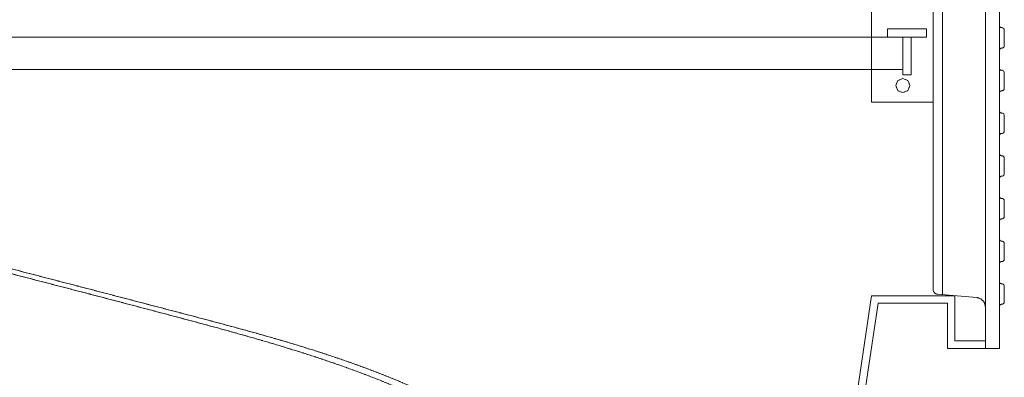
# Model space of a CAD drawing. Units: millimetres. Extents: x 1140 to 6565, y 4047 to 11821.
# Drawn here: x 2807 to 3844, y 5289 to 5665 of the extents above; entities that cross this region are included whole.
import ezdxf

# ---------------------------------------------------------------- set-up
doc = ezdxf.new("R2010")
doc.units = ezdxf.units.MM
doc.header["$LTSCALE"] = 0.5
doc.linetypes.add('ACAD_ISO02W100', pattern=[15, 12, -3])
doc.layers.get('0').update_dxf_attribs({"lineweight": 0})
doc.layers.add('On top', color=40, linetype='ACAD_ISO02W100', lineweight=0)

msp = doc.modelspace()

# ---------------------------------------------------------------- linework, layer by layer
at = {"color": 7, "extrusion": (-6.12323e-17, -2.11995e-16, -1)}
msp.add_line((3838.8, 5318.981), (3838.8, 6333.313), dxfattribs=at)
at = {"extrusion": (0, 0, -1)}
msp.add_line((3778.776, 6276.466), (3778.776, 5375.828), dxfattribs=at)
at = {"color": 7, "extrusion": (-6.12323e-17, 2.11995e-16, -1)}
msp.add_line((3768.837, 5380.689), (3768.837, 6248.89), dxfattribs=at)
for p, q in [((3823.828, 5499.065), (3823.828, 6153.229)), ((3843.791, 5638.062), (3843.791, 5654.48)), ((3843.791, 5593.052), (3843.791, 5609.47)), ((3843.791, 5548.089), (3843.791, 5564.507)), ((3843.791, 5503.184), (3843.791, 5519.602)), ((3843.791, 5458.162), (3843.791, 5474.58)), ((3843.791, 5413.199), (3843.791, 5429.617)), ((3843.791, 5368.236), (3843.791, 5384.654))]:
    msp.add_line(p, q)
at = {"color": 7, "extrusion": (-1.83697e-16, 0, -1), "flags": 128}
msp.add_lwpolyline([(-3823.828, 5318.981), (-3823.828, 6333.313)], dxfattribs=at)
at = {"color": 7, "extrusion": (-6.12323e-17, -2.11995e-16, -1), "flags": 128}
for points in [[(-3838.8, 5658.678), (-3838.847, 5658.491), (-3838.893, 5658.351)], [(-3839.08, 5657.931), (-3838.987, 5658.071), (-3838.94, 5658.211), (-3838.893, 5658.351)], [(-3839.08, 5657.931), (-3839.173, 5657.838)], [(-3839.546, 5657.465), (-3839.406, 5657.605), (-3839.267, 5657.698), (-3839.173, 5657.838)], [(-3839.546, 5657.465), (-3839.686, 5657.372)], [(-3839.826, 5657.325), (-3839.686, 5657.372)], [(-3839.826, 5657.325), (-3839.966, 5657.232)], [(-3841.039, 5657.092), (-3840.479, 5657.092), (-3840.106, 5657.185), (-3839.966, 5657.232)], [(-3841.039, 5657.092), (-3841.272, 5657.045), (-3841.459, 5656.998)], [(-3842.998, 5656.252), (-3842.858, 5656.392), (-3842.671, 5656.532), (-3841.925, 5656.905), (-3841.459, 5656.998)], [(-3842.998, 5656.252), (-3843.138, 5656.112), (-3843.278, 5655.926), (-3843.418, 5655.786)], [(-3843.604, 5655.413), (-3843.418, 5655.786)], [(-3843.604, 5655.413), (-3843.698, 5655.273)], [(-3843.791, 5654.48), (-3843.791, 5654.853), (-3843.744, 5655.039), (-3843.698, 5655.273)], [(-3838.847, 5634.004), (-3838.8, 5633.864)], [(-3838.847, 5634.004), (-3838.893, 5634.144)], [(-3838.94, 5634.284), (-3838.893, 5634.144)], [(-3838.94, 5634.284), (-3838.987, 5634.424), (-3839.267, 5634.843), (-3839.826, 5635.216), (-3839.966, 5635.263), (-3840.106, 5635.356), (-3840.293, 5635.403), (-3840.479, 5635.403), (-3840.619, 5635.45), (-3841.039, 5635.45)], [(-3841.272, 5635.496), (-3841.039, 5635.45)], [(-3841.272, 5635.496), (-3841.459, 5635.496)], [(-3842.112, 5635.683), (-3841.925, 5635.636), (-3841.692, 5635.543), (-3841.459, 5635.496)], [(-3842.112, 5635.683), (-3842.298, 5635.776)], [(-3842.671, 5636.009), (-3842.485, 5635.916), (-3842.298, 5635.776)], [(-3842.671, 5636.009), (-3842.858, 5636.149), (-3843.138, 5636.429)], [(-3843.791, 5638.062), (-3843.791, 5637.642), (-3843.698, 5637.269), (-3843.511, 5636.896), (-3843.418, 5636.756), (-3843.278, 5636.569), (-3842.858, 5636.149)], [(-3838.8, 5613.668), (-3838.847, 5613.528), (-3838.893, 5613.388)], [(-3838.94, 5613.248), (-3838.893, 5613.388)], [(-3838.94, 5613.248), (-3838.987, 5613.108), (-3839.173, 5612.828), (-3839.267, 5612.735), (-3839.406, 5612.595)], [(-3839.173, 5612.828), (-3838.987, 5613.108)], [(-3839.686, 5612.408), (-3839.406, 5612.595)], [(-3839.686, 5612.408), (-3839.826, 5612.362)], [(-3840.806, 5612.129), (-3840.479, 5612.129), (-3840.106, 5612.222), (-3839.966, 5612.268), (-3839.826, 5612.362)], [(-3840.806, 5612.129), (-3841.039, 5612.082)], [(-3841.272, 5612.082), (-3841.039, 5612.082)], [(-3841.272, 5612.082), (-3841.459, 5612.035)], [(-3842.671, 5611.522), (-3842.485, 5611.662), (-3841.925, 5611.942), (-3841.459, 5612.035)], [(-3842.671, 5611.522), (-3842.858, 5611.429)], [(-3843.791, 5609.517), (-3843.791, 5609.89), (-3843.698, 5610.263), (-3843.418, 5610.823), (-3843.278, 5610.962), (-3843.138, 5611.149), (-3842.998, 5611.289), (-3842.858, 5611.429)], [(-3838.8, 5588.901), (-3838.847, 5589.041)], [(-3838.893, 5589.18), (-3838.847, 5589.041)], [(-3838.893, 5589.18), (-3838.94, 5589.32)], [(-3838.94, 5589.32), (-3838.987, 5589.46), (-3839.173, 5589.74), (-3839.406, 5589.973), (-3839.826, 5590.253), (-3839.966, 5590.3), (-3840.106, 5590.347), (-3840.479, 5590.44), (-3840.619, 5590.486), (-3841.272, 5590.486)], [(-3839.406, 5589.973), (-3839.173, 5589.74)], [(-3841.272, 5590.486), (-3841.459, 5590.533), (-3841.692, 5590.58), (-3841.925, 5590.673)], [(-3843.278, 5591.606), (-3842.858, 5591.186), (-3842.485, 5590.906), (-3842.112, 5590.72), (-3841.925, 5590.673)], [(-3843.278, 5591.606), (-3843.418, 5591.792), (-3843.511, 5591.932)], [(-3843.791, 5593.052), (-3843.791, 5592.679), (-3843.698, 5592.306), (-3843.511, 5591.932)], [(-3839.173, 5567.865), (-3838.987, 5568.145), (-3838.8, 5568.704)], [(-3839.173, 5567.865), (-3839.267, 5567.772), (-3839.406, 5567.632)], [(-3839.826, 5567.352), (-3839.406, 5567.632)], [(-3839.826, 5567.352), (-3839.966, 5567.305)], [(-3840.806, 5567.119), (-3840.619, 5567.165), (-3840.479, 5567.165), (-3840.106, 5567.259), (-3839.966, 5567.305)], [(-3841.272, 5567.119), (-3840.806, 5567.119)], [(-3841.272, 5567.119), (-3841.459, 5567.072), (-3841.925, 5566.979)], [(-3842.485, 5566.699), (-3841.925, 5566.979), (-3841.459, 5567.072)], [(-3842.485, 5566.699), (-3842.671, 5566.559)], [(-3842.858, 5566.466), (-3842.671, 5566.559)], [(-3842.858, 5566.466), (-3842.998, 5566.326), (-3843.138, 5566.139), (-3843.278, 5565.999), (-3843.418, 5565.859)], [(-3843.791, 5564.553), (-3843.791, 5564.926), (-3843.698, 5565.3), (-3843.418, 5565.859)], [(-3843.791, 5548.089), (-3843.791, 5547.715), (-3843.698, 5547.342), (-3843.418, 5546.783), (-3843.138, 5546.503)], [(-3838.8, 5543.937), (-3838.847, 5544.077)], [(-3838.94, 5544.357), (-3838.893, 5544.217), (-3838.847, 5544.077)], [(-3838.94, 5544.357), (-3838.987, 5544.497)], [(-3840.479, 5545.477), (-3840.106, 5545.383), (-3839.826, 5545.29), (-3839.406, 5545.01), (-3839.173, 5544.777), (-3838.987, 5544.497)], [(-3839.173, 5544.777), (-3839.406, 5545.01)], [(-3840.479, 5545.477), (-3840.619, 5545.477), (-3840.806, 5545.523)], [(-3842.671, 5546.083), (-3842.485, 5545.943), (-3841.925, 5545.663), (-3841.459, 5545.57), (-3841.272, 5545.523), (-3840.806, 5545.523)], [(-3842.671, 5546.083), (-3842.858, 5546.176), (-3842.998, 5546.316), (-3843.138, 5546.503)], [(-3839.173, 5522.902), (-3838.987, 5523.182), (-3838.8, 5523.741)], [(-3839.173, 5522.902), (-3839.267, 5522.808)], [(-3839.966, 5522.342), (-3839.826, 5522.389), (-3839.406, 5522.668), (-3839.267, 5522.808)], [(-3839.966, 5522.342), (-3840.106, 5522.295)], [(-3840.619, 5522.155), (-3840.479, 5522.202), (-3840.106, 5522.295)], [(-3840.619, 5522.155), (-3841.272, 5522.155)], [(-3841.692, 5522.062), (-3841.459, 5522.109), (-3841.272, 5522.155)], [(-3841.692, 5522.062), (-3841.925, 5521.969), (-3842.112, 5521.922)], [(-3843.278, 5521.036), (-3843.138, 5521.176), (-3842.998, 5521.316), (-3842.858, 5521.456), (-3842.485, 5521.736), (-3842.112, 5521.922)], [(-3843.278, 5521.036), (-3843.418, 5520.849)], [(-3843.791, 5519.59), (-3843.791, 5519.963), (-3843.698, 5520.336), (-3843.511, 5520.709), (-3843.418, 5520.849)], [(-3838.8, 5498.974), (-3838.847, 5499.114), (-3838.893, 5499.254), (-3838.94, 5499.394), (-3838.987, 5499.534), (-3839.173, 5499.814), (-3839.406, 5500.047)], [(-3839.686, 5500.233), (-3839.406, 5500.047), (-3839.173, 5499.814), (-3838.987, 5499.534)], [(-3839.686, 5500.233), (-3839.826, 5500.28)], [(-3840.806, 5500.513), (-3840.479, 5500.513), (-3840.106, 5500.42), (-3839.966, 5500.373), (-3839.826, 5500.28)], [(-3841.039, 5500.56), (-3840.806, 5500.513)], [(-3841.039, 5500.56), (-3841.272, 5500.56), (-3841.459, 5500.607)], [(-3842.485, 5500.98), (-3841.925, 5500.7), (-3841.459, 5500.607)], [(-3842.485, 5500.98), (-3842.671, 5501.12)], [(-3843.791, 5503.125), (-3843.791, 5502.752), (-3843.698, 5502.379), (-3843.418, 5501.819), (-3843.278, 5501.679), (-3843.138, 5501.493), (-3842.858, 5501.213), (-3842.671, 5501.12)], [(-3839.826, 5477.425), (-3839.267, 5477.799), (-3838.987, 5478.218), (-3838.8, 5478.778)], [(-3839.826, 5477.425), (-3839.966, 5477.379), (-3840.106, 5477.285), (-3840.293, 5477.239), (-3840.479, 5477.239)], [(-3840.619, 5477.192), (-3840.479, 5477.239)], [(-3840.619, 5477.192), (-3841.039, 5477.192)], [(-3841.039, 5477.192), (-3841.272, 5477.146)], [(-3841.459, 5477.146), (-3841.272, 5477.146)], [(-3841.459, 5477.146), (-3841.692, 5477.099), (-3841.925, 5477.006), (-3842.112, 5476.959)], [(-3842.298, 5476.866), (-3842.112, 5476.959)], [(-3842.298, 5476.866), (-3842.485, 5476.726)], [(-3842.671, 5476.632), (-3842.485, 5476.726)], [(-3842.671, 5476.632), (-3842.858, 5476.493), (-3842.998, 5476.353), (-3843.138, 5476.213), (-3843.278, 5476.073), (-3843.418, 5475.886)], [(-3843.791, 5474.58), (-3843.791, 5475), (-3843.698, 5475.373), (-3843.511, 5475.746), (-3843.418, 5475.886)], [(-3838.8, 5453.964), (-3838.847, 5454.151)], [(-3839.267, 5454.944), (-3839.173, 5454.804), (-3839.08, 5454.711), (-3838.987, 5454.571), (-3838.893, 5454.291), (-3838.847, 5454.151)], [(-3839.267, 5454.944), (-3839.406, 5455.037)], [(-3841.039, 5455.55), (-3840.479, 5455.55), (-3840.106, 5455.457), (-3839.966, 5455.41), (-3839.686, 5455.224), (-3839.546, 5455.177), (-3839.406, 5455.037)], [(-3842.671, 5456.11), (-3841.925, 5455.737), (-3841.459, 5455.643), (-3841.272, 5455.597), (-3841.039, 5455.55)], [(-3842.671, 5456.11), (-3842.858, 5456.25)], [(-3843.698, 5457.369), (-3843.604, 5457.229), (-3843.418, 5456.856), (-3843.278, 5456.716), (-3843.138, 5456.53), (-3842.858, 5456.25)], [(-3843.698, 5457.369), (-3843.744, 5457.556)], [(-3843.791, 5458.162), (-3843.791, 5457.789), (-3843.744, 5457.556)], [(-3838.8, 5433.815), (-3838.847, 5433.675), (-3838.893, 5433.488)], [(-3839.173, 5432.975), (-3839.08, 5433.068), (-3838.987, 5433.208), (-3838.893, 5433.488)], [(-3839.173, 5432.975), (-3839.267, 5432.835)], [(-3839.966, 5432.369), (-3839.267, 5432.835)], [(-3839.966, 5432.369), (-3840.106, 5432.322)], [(-3841.039, 5432.229), (-3840.479, 5432.229), (-3840.106, 5432.322)], [(-3841.039, 5432.229), (-3841.272, 5432.182), (-3841.459, 5432.182)], [(-3841.692, 5432.089), (-3841.459, 5432.182)], [(-3841.692, 5432.089), (-3841.925, 5432.042)], [(-3842.858, 5431.529), (-3842.671, 5431.669), (-3841.925, 5432.042)], [(-3842.858, 5431.529), (-3842.998, 5431.389)], [(-3843.138, 5431.249), (-3842.998, 5431.389)], [(-3843.138, 5431.249), (-3843.278, 5431.11)], [(-3843.418, 5430.923), (-3843.278, 5431.11)], [(-3843.418, 5430.923), (-3843.511, 5430.736)], [(-3843.604, 5430.596), (-3843.511, 5430.736)], [(-3843.604, 5430.596), (-3843.698, 5430.41)], [(-3843.791, 5429.617), (-3843.791, 5430.037), (-3843.698, 5430.41)], [(-3843.278, 5411.706), (-3843.418, 5411.893), (-3843.511, 5412.079)], [(-3843.791, 5413.199), (-3843.791, 5412.779), (-3843.698, 5412.406), (-3843.604, 5412.219), (-3843.511, 5412.079)], [(-3838.8, 5409.001), (-3838.847, 5409.141), (-3838.893, 5409.328)], [(-3840.106, 5410.494), (-3839.966, 5410.447), (-3839.267, 5409.981), (-3839.08, 5409.701), (-3838.987, 5409.607), (-3838.893, 5409.328)], [(-3840.106, 5410.494), (-3840.293, 5410.54)], [(-3841.039, 5410.587), (-3840.619, 5410.587), (-3840.479, 5410.54), (-3840.293, 5410.54)], [(-3841.272, 5410.634), (-3841.039, 5410.587)], [(-3841.272, 5410.634), (-3841.459, 5410.634)], [(-3841.692, 5410.727), (-3841.459, 5410.634)], [(-3841.692, 5410.727), (-3841.925, 5410.773), (-3842.112, 5410.867), (-3842.298, 5410.913)], [(-3842.485, 5411.053), (-3842.298, 5410.913)], [(-3842.485, 5411.053), (-3842.671, 5411.147), (-3842.858, 5411.287)], [(-3843.278, 5411.706), (-3842.858, 5411.287)], [(-3838.8, 5388.852), (-3838.847, 5388.665)], [(-3838.987, 5388.245), (-3838.847, 5388.665)], [(-3838.987, 5388.245), (-3839.08, 5388.105)], [(-3839.173, 5388.012), (-3839.08, 5388.105)], [(-3839.173, 5388.012), (-3839.267, 5387.872)], [(-3839.686, 5387.546), (-3839.546, 5387.639), (-3839.406, 5387.779), (-3839.267, 5387.872)], [(-3839.686, 5387.546), (-3839.826, 5387.499), (-3839.966, 5387.406)], [(-3841.039, 5387.266), (-3840.479, 5387.266), (-3840.106, 5387.359), (-3839.966, 5387.406)], [(-3842.671, 5386.706), (-3841.925, 5387.079), (-3841.459, 5387.172), (-3841.272, 5387.219), (-3841.039, 5387.266)], [(-3842.671, 5386.706), (-3842.858, 5386.566)], [(-3842.998, 5386.426), (-3842.858, 5386.566)], [(-3842.998, 5386.426), (-3843.138, 5386.286), (-3843.278, 5386.1)], [(-3843.791, 5384.654), (-3843.791, 5385.027), (-3843.698, 5385.4), (-3843.418, 5385.96), (-3843.278, 5386.1)], [(-3839.966, 5365.437), (-3839.826, 5365.39), (-3839.267, 5365.017), (-3838.987, 5364.597), (-3838.8, 5364.038)], [(-3839.966, 5365.437), (-3840.106, 5365.53), (-3840.293, 5365.577)], [(-3840.619, 5365.624), (-3840.479, 5365.577), (-3840.293, 5365.577)], [(-3840.619, 5365.624), (-3841.272, 5365.624)], [(-3842.485, 5366.09), (-3842.298, 5365.95), (-3842.112, 5365.857), (-3841.925, 5365.81), (-3841.692, 5365.717), (-3841.459, 5365.67), (-3841.272, 5365.624)], [(-3842.485, 5366.09), (-3842.671, 5366.183)], [(-3843.418, 5366.93), (-3843.278, 5366.743), (-3842.858, 5366.323), (-3842.671, 5366.183)], [(-3843.418, 5366.93), (-3843.511, 5367.07)], [(-3843.791, 5368.236), (-3843.791, 5367.816), (-3843.698, 5367.443), (-3843.511, 5367.07)], [(-3838.8, 5318.981), (-3823.828, 5318.981)]]:
    msp.add_lwpolyline(points, dxfattribs=at)
at = {"color": 7, "extrusion": (-6.12323e-17, 2.11995e-16, -1), "flags": 128}
for points in [[(-3773.361, 5376.305), (-3773.081, 5376.305), (-3772.801, 5376.351), (-3772.521, 5376.445), (-3772.241, 5376.491), (-3772.008, 5376.631), (-3771.728, 5376.725), (-3771.495, 5376.864), (-3771.215, 5377.004), (-3770.982, 5377.144), (-3770.749, 5377.331), (-3770.516, 5377.471), (-3770.329, 5377.704), (-3770.143, 5377.891), (-3769.956, 5378.124), (-3769.769, 5378.31), (-3769.629, 5378.544), (-3769.443, 5378.823), (-3769.35, 5379.057), (-3769.21, 5379.336), (-3769.116, 5379.57), (-3768.93, 5380.129), (-3768.837, 5380.689)], [(-3773.361, 5376.305), (-3814.686, 5372.667)]]:
    msp.add_lwpolyline(points, dxfattribs=at)
at = {"ltscale": 0.2}
msp.add_lwpolyline([(3823.828, 5318.981), (3783.819, 5318.981), (3783.819, 5366.68), (3710.957, 5366.68), (3633.844, 4851.147)], dxfattribs=at)
msp.add_polyline3d([(3823.828, 5326.981, 0), (3791.819, 5326.981, 0), (3791.819, 5374.68, 0), (3703.981, 5374.68, 0), (3627.61, 4859.065, 0), (1704.222, 4859.065, 0), (1581.914, 5152.537, 0), (1581.914, 6499.757, 0), (1704.222, 6793.229, 0), (3627.61, 6793.229, 0), (3703.981, 6277.614, 0), (3791.819, 6277.614, 0), (3791.819, 6325.313, 0), (3823.828, 6325.313, 0)], dxfattribs=at)
msp.add_polyline3d([(3823.828, 5318.981, 0), (3823.828, 5362.732, 0), (3823.781, 5363.152, 0), (3823.781, 5363.525, 0), (3823.688, 5364.364, 0), (3823.595, 5364.784, 0), (3823.501, 5365.157, 0), (3823.408, 5365.577, 0), (3823.128, 5366.323, 0), (3822.988, 5366.743, 0), (3822.802, 5367.116, 0), (3822.615, 5367.443, 0), (3822.429, 5367.816, 0), (3822.195, 5368.189, 0), (3821.729, 5368.842, 0), (3821.449, 5369.168, 0), (3821.169, 5369.448, 0), (3820.889, 5369.775, 0), (3820.61, 5370.055, 0), (3820.283, 5370.335, 0), (3819.957, 5370.568, 0), (3819.63, 5370.848, 0), (3819.304, 5371.081, 0), (3818.977, 5371.267, 0), (3818.604, 5371.501, 0), (3817.858, 5371.874, 0), (3817.111, 5372.154, 0), (3816.692, 5372.293, 0), (3816.319, 5372.387, 0), (3815.479, 5372.573, 0), (3815.106, 5372.62, 0), (3814.686, 5372.667, 0)])
at = {"layer": 'On top', "ltscale": 0.2}
for p, q in [((3737.022, 5646.982), (2704.766, 5646.982)), ((3738.919, 5646.972), (3729.705, 5646.972)), ((3737.021, 5612.982), (1904.298, 5612.982)), ((3624.659, 5612.947), (3703.981, 5612.947))]:
    msp.add_line(p, q, dxfattribs=at)
for points in [[(3703.982, 5578.415), (3768.846, 5578.415), (3768.846, 5751.782), (3703.982, 5751.782)], [(3744.452, 5596.037), (3742.264, 5590.755), (3736.982, 5588.567), (3731.7, 5590.755), (3729.512, 5596.037), (3731.7, 5601.319), (3736.982, 5603.507), (3742.264, 5601.319)]]:
    msp.add_lwpolyline(points, close=True, dxfattribs=at)
for points in [[(3720.914, 5655.763), (3761.92, 5655.763), (3761.92, 5646.972), (3720.914, 5646.972), (3720.914, 5655.763)], [(3745.813, 5646.972), (3745.813, 5607.224), (3737.022, 5607.224), (3737.022, 5646.972), (3745.813, 5646.972)]]:
    msp.add_lwpolyline(points, dxfattribs=at)
for points, knots in [([(2235.552, 5612.982), (2266.903, 5577.797), (2371.289, 5514.537), (2629.464, 5439.927), (2919.862, 5367.594), (3211.592, 5286.782), (3380.425, 5189.493), (3492.162, 5063.237), (3522.338, 4974.857), (3528.561, 4907.969), (3529.959, 4892.937), (3522.772, 4910.838), (3433.202, 5133.924), (2756.898, 5126.969), (2335.34, 5407.537), (2118.145, 5612.982)], [0, 0, 0, 0, 119.92298236, 391.9935355, 800.06880203, 1020.24635804, 1301.71604863, 1367.20186018, 1523.71056307, 1569.0769939, 1569.0769939, 1569.0769939, 1626.13071504, 2280.1079944, 3165.65708452, 3165.65708452, 3165.65708452, 3165.65708452]), ([(3528.239, 4910.86), (3524.232, 4920.856), (3434.662, 5143.943), (2774.367, 5137.152), (2357.637, 5403.953), (2142.058, 5612.982)], [0, 0, 0, 0, 57.05372114, 711.03100049, 1558.7856478, 1558.7856478, 1558.7856478, 1558.7856478]), ([(3547.329, 4890.662), (3544.499, 4891.421), (3541.669, 4892.179), (3538.84, 4892.937), (3537.441, 4907.969), (3531.218, 4974.857), (3501.042, 5063.237), (3389.305, 5189.493), (3222.4, 5290.798), (2929.287, 5369.67), (2639.239, 5443.299), (2381.233, 5514.861), (2281.588, 5581.9), (2254.018, 5612.982)], [0, 0, 0, 0, 1, 1, 1, 46.36643083, 202.87513373, 268.36094528, 549.83063586, 770.00819188, 1178.08345841, 1450.15401155, 1567.26233522, 1567.26233522, 1567.26233522, 1567.26233522])]:
    msp.add_open_spline(points, degree=3, knots=knots, dxfattribs=at)

doc.saveas('drawing.dxf')
